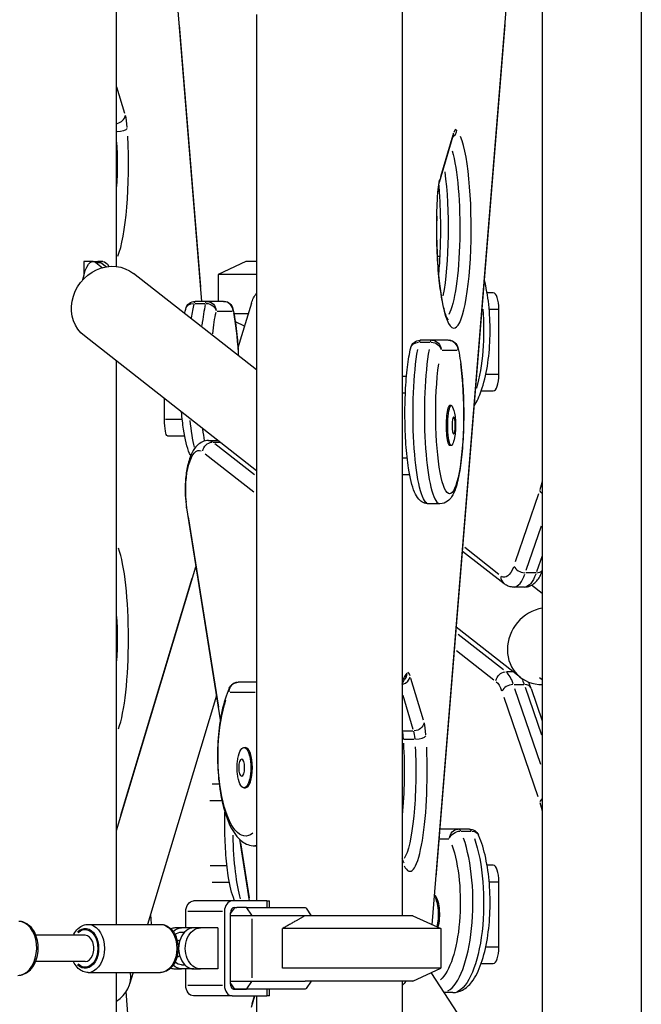
# Model space of a CAD drawing. Units: millimetres. Extents: x 0 to 29700, y 0 to 21000.
# Drawn here: x 14876 to 15256, y 6231 to 6833 of the extents above; entities that cross this region are included whole.
import ezdxf

# ---------------------------------------------------------------- set-up
doc = ezdxf.new("R2010")
doc.units = ezdxf.units.MM
doc.header["$LTSCALE"] = 15
doc.layers.add('P001', color=131, linetype='Continuous')

msp = doc.modelspace()

# ---------------------------------------------------------------- linework, layer by layer
at = {"layer": 'P001', "extrusion": (-1, -2.22045e-16, 0)}
for p, q in [((15256, 7305.33), (15256, 5975.32)), ((15195.5, 6876.05), (15195.5, 6145.94)), ((15128.17, 6279.84), (15175.05, 6858.79)), ((14935.28, 6682.2), (14935.28, 6850.63)), ((15109.89, 6845.33), (15109.89, 6285.33)), ((14987.4, 6660.89), (14973.01, 6838.58)), ((15020.89, 6836.33), (15020.89, 6294.33)), ((14973.61, 6829.88), (14986.57, 6669.78)), ((15172.59, 6829.87), (15130.4, 6308.84)), ((14940.42, 6775.67), (14935.55, 6791.83)), ((15132.6, 6733.82), (15141.11, 6762.1)), ((15140.85, 6762.42), (15133.19, 6736.96)), ((15132.8, 6688.3), (15131.39, 6688.3)), ((14915.38, 6685.33), (14915.38, 6677.05)), ((14920.92, 6685.33), (14915.38, 6685.33)), ((14920.92, 6685.33), (14923.93, 6685.33)), ((14922.69, 6684.65), (14926.72, 6681.5)), ((14922.84, 6684.65), (14925.55, 6684.65)), ((14926.94, 6685.33), (14923.93, 6685.33)), ((14925.7, 6684.65), (14929.06, 6682.02)), ((15014.39, 6685.33), (14997.39, 6677.41)), ((15020.89, 6685.33), (15014.39, 6685.33)), ((15131.79, 6682.3), (15132.39, 6682.3)), ((15020.89, 6619.06), (14945.67, 6677.99)), ((15020.89, 6677.41), (14997.39, 6677.41)), ((14997.39, 6677.41), (14997.39, 6660.89)), ((15165.53, 6666.12), (15161.76, 6666.12)), ((14983.13, 6659.66), (14989.34, 6659.66)), ((14990.31, 6660.89), (14983.42, 6660.89)), ((15000.61, 6660.89), (14990.31, 6660.89)), ((15017.73, 6659.83), (15009.49, 6632.41)), ((14996.74, 6654.89), (15006.01, 6654.89)), ((15015.76, 6653.26), (15007.08, 6653.26)), ((15163.33, 6656.12), (15168.65, 6656.12)), ((15168.95, 6616.12), (15168.95, 6656.12)), ((15013.5, 6645.75), (15007.9, 6648.36)), ((15020.89, 6557.32), (14915.7, 6639.73)), ((15120.62, 6635.91), (15126.82, 6635.91)), ((15127.8, 6637.14), (15120.91, 6637.14)), ((15138.1, 6637.14), (15127.8, 6637.14)), ((15134.22, 6631.14), (15143.5, 6631.14)), ((14935.28, 6280.03), (14935.28, 6624.39)), ((15168.55, 6616.12), (15161.33, 6616.12)), ((15112.5, 6614.96), (15109.89, 6614.96)), ((15109.99, 6604.96), (15111.74, 6604.96)), ((15158.16, 6606.12), (15165.53, 6606.12)), ((14964.65, 6588.71), (14964.65, 6601.39)), ((15139.85, 6597.21), (15138.86, 6597.21)), ((14974.91, 6588.71), (14965.19, 6588.71)), ((14966.38, 6578.71), (14976.91, 6578.71)), ((14991.41, 6575.79), (14997.32, 6575.79)), ((14994.29, 6574.77), (14998.4, 6574.77)), ((15019.55, 6554.8), (14995.41, 6573.72)), ((14989.55, 6567.68), (15019.24, 6544.42)), ((15139.85, 6572.71), (15138.86, 6572.71)), ((15112.79, 6564.96), (15110.04, 6564.96)), ((15109.89, 6554.96), (15114.4, 6554.96)), ((15193.12, 6543.16), (15178.89, 6501.57)), ((14978.05, 6534.7), (14998.71, 6405.1)), ((15132.95, 6537.14), (15126.06, 6537.14)), ((14997.91, 6412.89), (14979.36, 6529.18)), ((15185.71, 6496.52), (15194.98, 6523.63)), ((15146.66, 6508.26), (15172.11, 6488.32)), ((15169.01, 6493.96), (15148.07, 6510.36)), ((15195.31, 6505.36), (15191.96, 6495.56)), ((14935.28, 6337.44), (14983.79, 6498.7)), ((14981.24, 6491.44), (14937.7, 6346.67)), ((15191.44, 6495.02), (15185.52, 6495.02)), ((15184.51, 6486.23), (15177.94, 6486.23)), ((15195.5, 6482.27), (15188.95, 6487.4)), ((15182.1, 6431.03), (15142.9, 6461.74)), ((15171.76, 6435.56), (15144.16, 6457.18)), ((15143.08, 6447.39), (15165.86, 6429.55)), ((15122.82, 6404.91), (15115.16, 6430.36)), ((15177.63, 6434.35), (15173.52, 6434.35)), ((15195.5, 6429.52), (15193.81, 6430.84)), ((15020.89, 6428), (15009.61, 6428)), ((15178.22, 6426.59), (15184.14, 6426.59)), ((15194.61, 6377.7), (15178.77, 6424.02)), ((15185.02, 6424.98), (15194.94, 6395.97)), ((15188.7, 6424.29), (15195.5, 6404.41)), ((14996.34, 6419.97), (14954.25, 6280.03)), ((15004.82, 6422), (15020.04, 6422)), ((15110.24, 6420.17), (15116.47, 6399.45)), ((15171.96, 6418.97), (15192.75, 6358.17)), ((15109.92, 6398.31), (15109.89, 6398.4)), ((15110.26, 6398.3), (15116.47, 6398.3)), ((15111.02, 6393.24), (15117.22, 6393.24)), ((15013.18, 6388.07), (15014.12, 6388.07)), ((14998.02, 6365.79), (14993.76, 6365.79)), ((15013.18, 6363.57), (15014.12, 6363.57)), ((14992.4, 6355.79), (14999.29, 6355.79)), ((15144.4, 6338.3), (15132.9, 6338.3)), ((15150.98, 6338.3), (15144.4, 6338.3)), ((15145.98, 6337.07), (15151.9, 6337.07)), ((15010.35, 6332.14), (15016.38, 6294.33)), ((15016.52, 6296.2), (15011.16, 6329.8)), ((15020.89, 6328), (15019.76, 6328)), ((15132.73, 6332.3), (15138.45, 6332.3)), ((15002.26, 6315.79), (14992.56, 6315.79)), ((15165.53, 6316.12), (15161.76, 6316.12)), ((14993.76, 6305.79), (15004.26, 6305.79)), ((15163.33, 6306.12), (15168.65, 6306.12)), ((15168.95, 6266.12), (15168.95, 6306.12)), ((15005.99, 6294.33), (14982.35, 6294.33)), ((15027.08, 6294.33), (15005.99, 6294.33)), ((15027.08, 6294.33), (15028.7, 6294.33)), ((15027.08, 6294.13), (15027.08, 6290.53)), ((15028.7, 6290.33), (15028.7, 6294.33)), ((14956.63, 6280.35), (14956.17, 6286.01)), ((14977.63, 6277.83), (14977.63, 6287.93)), ((15000.09, 6287.93), (14978.81, 6287.93)), ((15001.27, 6287.93), (15001.27, 6242.73)), ((15004.96, 6243.53), (15004.96, 6287.13)), ((15018.07, 6285.33), (15004.96, 6285.33)), ((15005.09, 6286.89), (15007.5, 6290.15)), ((15007.32, 6290.33), (15008.81, 6290.33)), ((15014.7, 6290.33), (15008.81, 6290.33)), ((15014.7, 6290.33), (15050.65, 6290.33)), ((15017.9, 6285.58), (15014.86, 6290.08)), ((15050.61, 6285.33), (15018.07, 6285.33)), ((15116.39, 6285.33), (15050.61, 6285.33)), ((15051.11, 6289.9), (15054.2, 6285.33)), ((15116.39, 6285.33), (15133.39, 6277.41)), ((14917.93, 6280.03), (14962.17, 6280.03)), ((15018.07, 6283.33), (15018.07, 6247.33)), ((14916.07, 6273.33), (14886.02, 6273.33)), ((14975.04, 6277.83), (14970.99, 6277.83)), ((14982.47, 6277.83), (14975.04, 6277.83)), ((14975.04, 6275.33), (14976.95, 6275.33)), ((14986.53, 6277.83), (14982.47, 6277.83)), ((14997.22, 6277.83), (14986.53, 6277.83)), ((14997.22, 6277.83), (14997.22, 6252.83)), ((15133.39, 6277.41), (15036.63, 6277.41)), ((15036.63, 6253.26), (15036.63, 6277.41)), ((15133.39, 6277.41), (15036.63, 6277.41)), ((15133.39, 6277.41), (15133.39, 6253.26)), ((15133.39, 6277.41), (15133.39, 6253.26)), ((14972.28, 6270.33), (14972.37, 6270.33)), ((14972.28, 6260.33), (14972.37, 6260.33)), ((15168.55, 6266.12), (15161.33, 6266.12)), ((14916.07, 6257.33), (14885.85, 6257.33)), ((14975.04, 6255.33), (14976.95, 6255.33)), ((15158.16, 6256.12), (15165.53, 6256.12)), ((14917.93, 6250.63), (14962.17, 6250.63)), ((14935.28, 5694.77), (14935.28, 6250.63)), ((14945.41, 6250.63), (14943.23, 6243.39)), ((14970.99, 6252.83), (14975.04, 6252.83)), ((14982.47, 6252.83), (14975.04, 6252.83)), ((14977.63, 6242.73), (14977.63, 6252.83)), ((14982.47, 6252.83), (14986.53, 6252.83)), ((14997.22, 6252.83), (14986.53, 6252.83)), ((15133.39, 6253.26), (15036.63, 6253.26)), ((15133.39, 6253.26), (15036.63, 6253.26)), ((15116.39, 6245.33), (15133.39, 6253.26)), ((15233.93, 6086.64), (15127.67, 6250.6)), ((15000.09, 6242.73), (14978.81, 6242.73)), ((15004.96, 6245.33), (15018.07, 6245.33)), ((15007.5, 6240.51), (15005.09, 6243.78)), ((15014.86, 6240.58), (15017.9, 6245.08)), ((15018.07, 6245.33), (15050.61, 6245.33)), ((15116.39, 6245.33), (15050.61, 6245.33)), ((15054.2, 6245.33), (15051.11, 6240.76)), ((15109.89, 6245.33), (15109.89, 5953.17)), ((14982.24, 5731.57), (14941.16, 6238.9)), ((15005.99, 6236.33), (14982.35, 6236.33)), ((15005.99, 6236.33), (15027.08, 6236.33)), ((15007.63, 6240.33), (15007.3, 6240.33)), ((15027.08, 6240.33), (15007.32, 6240.33)), ((15007.63, 6240.33), (15014.7, 6240.33)), ((15050.65, 6240.33), (15014.7, 6240.33)), ((15017.74, 6229.34), (15019.84, 6236.33)), ((15020.69, 6240.33), (15020.69, 6240.33)), ((15020.89, 6240.33), (15020.89, 6240.33)), ((15020.89, 6236.33), (15020.89, 5885.33)), ((15028.7, 6240.33), (15027.08, 6240.33)), ((15027.08, 6240.13), (15027.08, 6236.53)), ((15028.7, 6236.33), (15027.08, 6236.33)), ((15028.7, 6236.33), (15028.7, 6240.33)), ((15140.84, 6238.3), (15135.64, 6238.3)), ((15019.41, 6236.07), (15017.98, 6231.33))]:
    msp.add_line(p, q, dxfattribs=at)
at = {"layer": 'P001', "extrusion": (4.93038e-32, -2.22045e-16, -1)}
for centre, start, end in [((-14983.42, 6654.89), 12.85987, 90), ((-15000.61, 6654.89), 90, 167.14013), ((-15120.91, 6631.14), 12.85987, 90), ((-15138.1, 6631.14), 90, 167.14013), ((-15009.61, 6422), 24.21108, 90), ((-15150.98, 6332.3), 90, 155.78892)]:
    msp.add_arc(centre, 6, start, end, dxfattribs=at)
at = {"layer": 'P001'}
for centre, major_axis, ratio, start_param, end_param in [((14934.78, 6774.77), (-5.75, -1.73), 0.852869, 1.474908, 2.732679), ((14939.3, 6760.91), (0, 16), 0.173648, 5.113896, 5.725603), ((15142.66, 6749.97), (0, 16), 0.173648, 6.161095, 6.7728), ((14932, 6744.74), (0, 61), 0.173648, 3.53743, 4.998729), ((15141.45, 6705.52), (0, 61), 0.173648, 1.449463, 5.88092), ((15135.37, 6763.83), (-5.75, 1.73), 0.852869, 3.158545, 3.463678), ((15128.65, 6705.52), (0, 55), 0.173648, 3.864866, 5.391832), ((15134.16, 6721.69), (0, 16), 0.173648, 0.557582, 1.169288), ((15126.86, 6735.55), (-5.75, 1.73), 0.852869, 3.158545, 3.463678), ((15125.65, 6727.44), (-5.99, 0.4), 0.353848, 3.15093, 3.318999), ((14923.93, 6665.33), (0, 20), 0.34202, 6.021386, 6.283185), ((15165.53, 6656.12), (0, 10), 0.34202, 4.712389, 6.283185), ((14983.42, 6654.89), (0, 6), 0.173648, 0.032514, 0.61776), ((14995.46, 6615.89), (0, 55), 0.173648, 0.668083, 0.988658), ((15000.61, 6654.89), (0, 6), 0.984808, 4.790929, 6.204645), ((15000.61, 6654.89), (-5.85, -1.34), 0.783827, 2.872349, 3.127422), ((15120.91, 6631.14), (0, 6), 0.173648, 0.032514, 0.61776), ((15138.1, 6631.14), (0, 6), 0.984808, 4.790929, 6.204645), ((15132.95, 6592.14), (0, 55), 0.173648, 0.774839, 3.017027), ((15138.1, 6631.14), (-5.85, -1.34), 0.783827, 2.872349, 3.127422), ((15165.53, 6616.12), (0, 10), 0.34202, 3.141593, 4.712389), ((15138.86, 6584.96), (0, 12.25), 0.173648, 0, 3.141593), ((14995.46, 6615.89), (0, 55), 0.173648, 2.215238, 2.387235), ((14991.41, 6545.79), (0, 30), 0.34202, 6.034476, 6.270095), ((14932, 6454.74), (0, 61), 0.173648, 3.581861, 5.842917), ((15183.74, 6499.26), (-5.68, 1.94), 0.664463, 0.553903, 1.96762), ((15190.32, 6499.26), (-5.68, 1.94), 0.664463, 2.088331, 2.84741), ((15175.81, 6493.05), (-3.7, -4.72), 0.907673, -0.905027, -0.047633), ((15177.94, 6516.23), (0, 30), 0.34202, 3.180863, 3.887721), ((15197.09, 6450.16), (-14.99, -19.13), 0.907673, -2.360117, 0.642648), ((15114.56, 6373.47), (0, 61), 0.173648, 0.170955, 0.441748), ((15108.83, 6431.78), (-5.75, -1.73), 0.852869, 1.56468, 2.737404), ((15107.01, 6433.73), (-4.03, 4.45), 0.972862, 3.196586, 3.948595), ((15113.35, 6417.92), (0, 16), 0.173648, 5.793562, 6.405121), ((15170.64, 6405.38), (0, 30), 0.34202, 5.523967, 5.995206), ((15009.61, 6422), (-5.47, 2.46), 0.747919, 0.027065, 0.514238), ((15009.61, 6422), (0, 6), 0.939693, 0.07854, 1.492257), ((15176.44, 6422.35), (-5.68, -1.94), 0.664463, 4.315565, 5.729282), ((15183.02, 6422.35), (-5.68, -1.94), 0.664463, 3.196364, 4.182254), ((15121.85, 6389.64), (0, 16), 0.173648, 5.114052, 5.725611), ((15111.64, 6395.39), (-5.99, -0.4), 0.353997, 1.25655, 1.377332), ((15109.05, 6389.64), (0, 10), 0.173648, 5.114052, 5.725611), ((15118.54, 6395.39), (-5.99, -0.4), 0.353997, 1.462581, 2.876298), ((15014.12, 6375.82), (0, 12.25), 0.34202, 3.141593, 6.283185), ((15101.76, 6373.47), (0, 55), 0.173648, 4.206046, 5.034075), ((15114.56, 6373.47), (0, 61), 0.173648, 2.804565, 4.960313), ((15199.55, 6354.79), (-5.68, -1.94), 0.664463, -0.997225, -0.50283), ((15134.26, 6293.3), (0, 55), 0.34202, 3.331878, 5.511805), ((15150.98, 6332.3), (0, 6), 0.34202, 5.665426, 6.250672), ((15019.76, 6383), (0, 55), 0.34202, 3.144604, 3.198816), ((15165.53, 6306.12), (0, 10), 0.34202, 4.712389, 6.283185), ((15128.62, 6286.12), (0, 12.25), 0.34202, 4.003809, 6.037926), ((15005.99, 6287.93), (0, 6.4), 0.737277, 0, 1.570796), ((15007.32, 6287.13), (0, 3.2), 0.737277, 0, 1.570796), ((15065.39, 6311.33), (40.73, -40.73), 0.440011, 4.789329, 4.800325), ((14875.23, 6265.36), (0.34, 16.5), 0.682164, 3.298672, 6.126106), ((14916.07, 6265.33), (0, -8), 0.67559, 0, 3.141593), ((14970.99, 6265.33), (0, 12.5), 0.737277, 0, 0.282358), ((14982.47, 6265.33), (0, 12.5), 0.737277, 0, 3.141593), ((15165.53, 6266.12), (0, 10), 0.34202, 3.141593, 4.712389), ((14919.96, 6250.39), (-23.27, 7), 0.852869, 2.513448, 3.492214), ((14970.99, 6265.33), (0, 12.5), 0.737277, 2.859235, 3.141593), ((15005.99, 6242.73), (0, 6.4), 0.737277, 1.570796, 3.141593), ((15007.32, 6243.53), (0, 3.2), 0.737277, 1.570796, 3.141593), ((15065.39, 6219.33), (40.73, 40.73), 0.440011, 1.48286, 1.493856)]:
    msp.add_ellipse(centre, major_axis=major_axis, ratio=ratio, start_param=start_param, end_param=end_param, dxfattribs=at)
at = {"layer": 'P001', "extrusion": (5.54668e-32, -2.22045e-16, -1)}
msp.add_ellipse((14935.98, 6766.66), major_axis=(-5.99, -0.4), ratio=0.353847, start_param=3.404563, end_param=4.776651, dxfattribs=at)
at = {"layer": 'P001', "extrusion": (1.10934e-31, -2.22045e-16, -1)}
for centre, major_axis, ratio, start_param, end_param in [((15137.19, 6765.78), (-4.03, -4.45), 0.972838, 4.033624, 4.821341), ((14993.53, 6568.97), (-3.7, -4.72), 0.907673, 1.0312, 2.444916)]:
    msp.add_ellipse(centre, major_axis=major_axis, ratio=ratio, start_param=start_param, end_param=end_param, dxfattribs=at)
at = {"layer": 'P001', "extrusion": (4.93038e-32, -2.22045e-16, -1)}
for centre, major_axis, ratio, start_param, end_param in [((14926.1, 6744.74), (0, -55), 0.173648, 4.46327, 4.961508), ((15135.54, 6705.52), (0, -55), 0.173648, 3.674801, 5.98935), ((14920.92, 6665.33), (0, -20), 0.34202, 2.029078, 3.403392), ((14923.93, 6665.33), (0, -20), 0.34202, 3.141593, 3.403392), ((14926.94, 6665.33), (0, -20), 0.34202, 3.141593, 3.706783), ((14983.42, 6654.89), (-5.85, 1.34), 0.783827, 0.064369, 1.223012), ((14988.57, 6615.89), (0, -55), 0.173648, 2.257421, 2.479009), ((14990.31, 6654.89), (0, -6), 0.173648, 2.523833, 3.109079), ((14990.31, 6654.89), (0, -6), 0.984808, 3.220132, 4.633849), ((15001.37, 6615.89), (0, -49), 0.173648, 2.108816, 2.471188), ((15001.37, 6615.89), (0, -49), 0.173648, 3.825519, 4.431271), ((15140.84, 6643.3), (0, -55), 0.34202, 4.475469, 5.41425), ((15127.8, 6631.14), (0, -6), 0.173648, 2.523833, 3.109079), ((15127.8, 6631.14), (0, -6), 0.984808, 3.220132, 4.633849), ((15126.06, 6592.14), (0, -55), 0.173648, 0.124566, 2.366753), ((15138.86, 6592.14), (0, -49), 0.173648, 4.040998, 8.525373), ((15139.85, 6584.96), (0, -12.25), 0.173648, 5.880991, 9.826972), ((14966.38, 6588.71), (0, -10), 0.173648, 0, 1.570796), ((14988.57, 6615.89), (0, -55), 0.173648, 0.638845, 1.041502), ((15001.37, 6615.89), (0, -49), 0.173648, 0.613642, 0.639026), ((14985.77, 6545.79), (0, -24), 0.34202, 1.24791, 3.289946), ((15188.1, 6562.44), (0, -24), 0.34202, 5.179131, 5.481016), ((15172.3, 6516.23), (0, -24), 0.34202, 5.550147, 6.492625), ((15184.51, 6516.23), (0, -30), 0.34202, 5.537057, 6.243915), ((14926.1, 6454.74), (0, -55), 0.173648, 4.46327, 4.961508), ((15177.21, 6405.38), (0, -30), 0.34202, 3.731324, 3.916693), ((15165, 6405.38), (0, -24), 0.34202, 3.429572, 3.900811), ((15014.12, 6383), (0, -49), 0.34202, 6.012665, 8.629145), ((15115.94, 6389.64), (0, -10), 0.173648, 3.699167, 4.310726), ((15013.18, 6375.82), (0, -12.25), 0.34202, 2.200847, 7.223931), ((15108.65, 6373.47), (0, -55), 0.173648, 4.433363, 6.029274), ((15188.1, 6337.82), (0, -24), 0.34202, 3.943762, 4.245647), ((15015.92, 6342.97), (0, -55), 0.173648, 0.534713, 1.416137), ((15144.4, 6332.3), (0, -6), 0.939693, 1.649336, 3.063053), ((15140.84, 6293.3), (0, -55), 0.34202, 3.916432, 6.158619), ((15144.4, 6332.3), (0, -6), 0.34202, 3.174106, 3.759352), ((15128.62, 6293.3), (0, -49), 0.34202, 3.908294, 6.003999), ((15127.68, 6286.12), (0, -12.25), 0.34202, 3.607208, 5.380026), ((14982.35, 6287.93), (0, -6.4), 0.737277, 1.570796, 3.141593), ((14916.09, 6265.33), (0, -12.2), 0.67559, 2.528607, 6.896187), ((14917.93, 6265.33), (0, -14.7), 0.67559, 3.298672, 6.126106), ((14962.17, 6265.33), (0, -14.7), 0.67559, 3.298672, 6.126106), ((14916.09, 6265.33), (0, -11.5), 0.67559, 2.577359, 6.847437), ((14975.04, 6265.33), (0, -12.5), 0.737277, 2.543854, 3.141593), ((14975.04, 6265.33), (0, -10), 0.737277, 2.565432, 3.141593), ((14986.53, 6265.33), (0, -12.5), 0.737277, 0, 3.141593), ((14975.04, 6265.33), (0, -12.5), 0.737277, 0, 0.597738), ((14975.04, 6265.33), (0, -10), 0.737277, 0, 0.57616), ((14982.35, 6242.73), (0, -6.4), 0.737277, 0, 1.570796)]:
    msp.add_ellipse(centre, major_axis=major_axis, ratio=ratio, start_param=start_param, end_param=end_param, dxfattribs=at)
at = {"layer": 'P001', "extrusion": (1.2326e-31, -2.22045e-16, -1)}
msp.add_ellipse((14930.69, 6658.86), major_axis=(-14.99, -19.13), ratio=0.907673, start_param=0, end_param=3.141593, dxfattribs=at)
at = {"layer": 'P001', "extrusion": (3.69779e-32, -2.22045e-16, -1)}
for centre, major_axis, ratio, start_param, end_param in [((15041, 6652.83), (-23.27, 7), 0.852869, 0, 0.327356), ((14990.31, 6654.89), (-5.85, 1.34), 0.783827, 1.365921, 2.779638), ((14983.97, 6535.65), (-5.93, -0.94), 0.397131, 0.019094, 0.362788), ((15172.76, 6428.56), (-3.7, -4.72), 0.907673, 1.0312, 2.444916), ((15093.36, 6258.86), (-20.39, -13.22), 0.951251, 4.353971, 4.503306)]:
    msp.add_ellipse(centre, major_axis=major_axis, ratio=ratio, start_param=start_param, end_param=end_param, dxfattribs=at)
at = {"layer": 'P001', "extrusion": (2.46519e-32, -2.22045e-16, -1)}
for centre, start_param, end_param in [((15120.91, 6631.14), 0.064369, 1.223012), ((15127.8, 6631.14), 1.365921, 2.779638)]:
    msp.add_ellipse(centre, major_axis=(-5.85, 1.34), ratio=0.783827, start_param=start_param, end_param=end_param, dxfattribs=at)
at = {"layer": 'P001', "extrusion": (4.93038e-32, -2.22045e-16, -1)}
for centre, ratio in [((15141.32, 6584.96), 0.173648), ((15011.77, 6375.82), 0.34202)]:
    msp.add_ellipse(centre, major_axis=(0, -5.27), ratio=ratio, dxfattribs=at)
at = {"layer": 'P001', "extrusion": (8.62817e-32, -2.22045e-16, -1)}
for centre, major_axis, ratio, start_param, end_param in [((15199.55, 6545.47), (-5.68, 1.94), 0.664463, -0.997225, -0.50283), ((15117.33, 6403.5), (-5.75, -1.73), 0.852869, 3.55917, 4.972886)]:
    msp.add_ellipse(centre, major_axis=major_axis, ratio=ratio, start_param=start_param, end_param=end_param, dxfattribs=at)
at = {"layer": 'P001', "extrusion": (6.16298e-32, -2.22045e-16, -1)}
for centre, major_axis, ratio, start_param, end_param in [((15110.44, 6403.5), (-5.75, -1.73), 0.852869, -1.231508, -1.226986), ((15144.4, 6332.3), (-5.47, -2.46), 0.747919, 0.619843, 2.03356), ((15150.98, 6332.3), (-5.47, -2.46), 0.747919, 2.163574, 3.090118)]:
    msp.add_ellipse(centre, major_axis=major_axis, ratio=ratio, start_param=start_param, end_param=end_param, dxfattribs=at)
at = {"layer": 'P001'}
for points, knots in [([(15141.11, 6762.1), (15141.16, 6762.25), (15141.19, 6762.36), (15141.22, 6762.43), (15141.23, 6762.44), (15141.23, 6762.44)], [4.1887902, 4.1887902, 4.1887902, 4.1887902, 4.29351, 4.29351, 4.3349839, 4.3349839, 4.3349839, 4.3349839]), ([(15131.64, 6727.04), (15131.68, 6727.66), (15131.73, 6728.26), (15131.84, 6729.41), (15131.9, 6729.96), (15132.03, 6730.98), (15132.11, 6731.45), (15132.25, 6732.31), (15132.33, 6732.7), (15132.47, 6733.35), (15132.54, 6733.62), (15132.6, 6733.82)], [3.5091178, 3.5091178, 3.5091178, 3.5091178, 3.6450523, 3.6450523, 3.7809868, 3.7809868, 3.9169213, 3.9169213, 4.0528557, 4.0528557, 4.1887902, 4.1887902, 4.1887902, 4.1887902]), ([(15132.18, 6731.88), (15132.52, 6727.86), (15132.78, 6723.61), (15133.21, 6713.14), (15133.29, 6706.8), (15133.11, 6694.28), (15132.85, 6688.1), (15132.33, 6680.93), (15132.21, 6679.55), (15132.09, 6678.19)], [5.8270885, 5.8270885, 5.8270885, 5.8270885, 6.0522457, 6.0522457, 6.3662424, 6.3662424, 6.6808509, 6.6808509, 6.7575129, 6.7575129, 6.7575129, 6.7575129]), ([(15137.99, 6649.64), (15137.99, 6649.64), (15137.9, 6649.76), (15137.45, 6650.48), (15136.97, 6651.5), (15135.8, 6654.86), (15135.09, 6657.54), (15133.71, 6664.5), (15133.05, 6668.97), (15131.95, 6679.13), (15131.53, 6684.86), (15131, 6696.92), (15130.9, 6703.25), (15131.04, 6715.51), (15131.27, 6721.45), (15131.64, 6727.04)], [1.765132, 1.765132, 1.765132, 1.765132, 1.848748, 1.848748, 2.033629, 2.033629, 2.289292, 2.289292, 2.584816, 2.584816, 2.894305, 2.894305, 3.208193, 3.208193, 3.509118, 3.509118, 3.509118, 3.509118]), ([(15153.84, 6596.93), (15155.55, 6599.62), (15156.98, 6602.76), (15159.78, 6610.76), (15161.02, 6615.87), (15162.76, 6626.63), (15163.29, 6632.24), (15163.7, 6643.57), (15163.58, 6649.28), (15162.71, 6660.34), (15161.95, 6665.68), (15160.65, 6671.77), (15160.38, 6672.93), (15160.09, 6674.06)], [5.206142, 5.206142, 5.206142, 5.206142, 5.486924, 5.486924, 5.841306, 5.841306, 6.178271, 6.178271, 6.510276, 6.510276, 6.843266, 6.843266, 6.923631, 6.923631, 6.923631, 6.923631]), ([(15006.46, 6656.22), (15007.36, 6652.31), (15008.09, 6647.64), (15009.14, 6637.89), (15009.5, 6632.95), (15009.72, 6627.81)], [2.2210696, 2.2210696, 2.2210696, 2.2210696, 2.5848827, 2.5848827, 2.9011454, 2.9011454, 2.9011454, 2.9011454]), ([(15126.06, 6537.14), (15124.86, 6537.14), (15123.69, 6537.45), (15121.6, 6538.45), (15120.77, 6539.17), (15118.84, 6541.24), (15118.1, 6542.64), (15115.77, 6547.97), (15114.66, 6552.84), (15113.06, 6563.33), (15112.53, 6568.3), (15111.81, 6578.73), (15111.61, 6584.17), (15111.51, 6595.1), (15111.62, 6600.58), (15112.14, 6611.11), (15112.55, 6616.15), (15113.63, 6625.12), (15114.28, 6629.08), (15115.06, 6632.47)], [4.712389, 4.712389, 4.712389, 4.712389, 4.795847, 4.795847, 4.896688, 4.896688, 5.090136, 5.090136, 5.563475, 5.563475, 5.904468, 5.904468, 6.233659, 6.233659, 6.56029, 6.56029, 6.888183, 6.888183, 7.203708, 7.203708, 7.203708, 7.203708]), ([(15143.95, 6632.47), (15144.85, 6628.56), (15145.58, 6623.89), (15146.66, 6613.89), (15147.03, 6608.66), (15147.45, 6597.89), (15147.51, 6592.37), (15147.31, 6581.52), (15147.06, 6576.18), (15146.26, 6566.16), (15145.71, 6561.48), (15144.32, 6553.08), (15143.49, 6549.43), (15141.8, 6544.53), (15141.1, 6542.9), (15139.45, 6540.44), (15138.71, 6539.52), (15136.44, 6537.86), (15134.77, 6537.14), (15132.95, 6537.14)], [2.22107, 2.22107, 2.22107, 2.22107, 2.584883, 2.584883, 2.918197, 2.918197, 3.245612, 3.245612, 3.572376, 3.572376, 3.902483, 3.902483, 4.246483, 4.246483, 4.459201, 4.459201, 4.585795, 4.585795, 4.712389, 4.712389, 4.712389, 4.712389]), ([(14980.61, 6566.52), (14980.37, 6566.98), (14980.15, 6567.45), (14978.28, 6571.72), (14977.17, 6576.59), (14975.74, 6585.93), (14975.33, 6589.49), (14975, 6593.28)], [5.0294839, 5.0294839, 5.0294839, 5.0294839, 5.0901365, 5.0901365, 5.5634746, 5.5634746, 5.8155942, 5.8155942, 5.8155942, 5.8155942]), ([(15140.68, 6596.23), (15141.33, 6594.63), (15141.57, 6593.58), (15142.12, 6591.02), (15142.26, 6589.75), (15142.46, 6587.16), (15142.5, 6585.88), (15142.48, 6583.32), (15142.43, 6582.05), (15142.17, 6579.42), (15142.02, 6578.14), (15141.36, 6575.61), (15141.13, 6574.78), (15140.68, 6573.69)], [1.97299, 1.97299, 1.97299, 1.97299, 2.250422, 2.250422, 2.717863, 2.717863, 3.185304, 3.185304, 3.652745, 3.652745, 4.120186, 4.120186, 4.310195, 4.310195, 4.310195, 4.310195]), ([(14991.41, 6575.79), (14990.16, 6575.79), (14988.93, 6575.51), (14986.61, 6574.51), (14985.58, 6573.76), (14983.36, 6571.64), (14982.38, 6570.16), (14980.31, 6566.15), (14979.4, 6563.4), (14978.09, 6557.59), (14977.65, 6554.59), (14977.19, 6548.54), (14977.14, 6545.5), (14977.39, 6539.83), (14977.65, 6537.2), (14978.05, 6534.7)], [1.570796, 1.570796, 1.570796, 1.570796, 1.716282, 1.716282, 1.88659, 1.88659, 2.155639, 2.155639, 2.557064, 2.557064, 2.921458, 2.921458, 3.267619, 3.267619, 3.577925, 3.577925, 3.577925, 3.577925]), ([(15184.51, 6486.23), (15185.76, 6486.23), (15187, 6486.51), (15189.22, 6487.46), (15190.19, 6488.14), (15191.82, 6489.63), (15192.5, 6490.45), (15193.69, 6492.17), (15194.2, 6493.08), (15194.96, 6494.66), (15195.24, 6495.29), (15195.5, 6495.95)], [4.712389, 4.712389, 4.712389, 4.712389, 4.8578746, 4.8578746, 5.0149542, 5.0149542, 5.1720338, 5.1720338, 5.3291135, 5.3291135, 5.4294987, 5.4294987, 5.4294987, 5.4294987]), ([(15177.94, 6486.23), (15177.49, 6486.23), (15177.04, 6486.26), (15176.16, 6486.4), (15175.73, 6486.5), (15174.9, 6486.75), (15174.51, 6486.91), (15173.76, 6487.25), (15173.4, 6487.45), (15172.73, 6487.87), (15172.41, 6488.09), (15172.11, 6488.32)], [1.5707963, 1.5707963, 1.5707963, 1.5707963, 1.6231562, 1.6231562, 1.6755161, 1.6755161, 1.727876, 1.727876, 1.7802358, 1.7802358, 1.8325957, 1.8325957, 1.8325957, 1.8325957]), ([(15109.89, 6426.9), (15110.23, 6427.78), (15110.55, 6428.45), (15110.97, 6429.18), (15111.11, 6429.35), (15111.11, 6429.35)], [4.2877103, 4.2877103, 4.2877103, 4.2877103, 4.4188557, 4.4188557, 4.5180531, 4.5180531, 4.5180531, 4.5180531]), ([(15004.14, 6424.46), (15002.29, 6420.34), (15000.8, 6415.49), (14998.58, 6405.08), (14997.83, 6399.59), (14996.99, 6388.36), (14996.89, 6382.64), (14997.35, 6371.39), (14997.89, 6365.88), (14999.61, 6355.49), (15000.78, 6350.63), (15003.79, 6341.86), (15005.63, 6338.01), (15009.15, 6333.28), (15010.48, 6331.87), (15014.19, 6329.1), (15016.9, 6328), (15019.76, 6328)], [2.22107, 2.22107, 2.22107, 2.22107, 2.585679, 2.585679, 2.92638, 2.92638, 3.259239, 3.259239, 3.591311, 3.591311, 3.92849, 3.92849, 4.282164, 4.282164, 4.46296, 4.46296, 4.712389, 4.712389, 4.712389, 4.712389]), ([(15188.7, 6424.29), (15188.45, 6425), (15188.19, 6425.69), (15187.64, 6426.99), (15187.36, 6427.59), (15187.06, 6428.18)], [0.7853982, 0.7853982, 0.7853982, 0.7853982, 0.8901179, 0.8901179, 0.9879233, 0.9879233, 0.9879233, 0.9879233]), ([(15009.79, 6368.6), (15009.53, 6369.65), (15009.35, 6370.63), (15009.09, 6372.55), (15009.01, 6373.49), (15008.93, 6375.36), (15008.93, 6376.29), (15009.01, 6378.15), (15009.09, 6379.09), (15009.35, 6381.02), (15009.53, 6382), (15009.79, 6383.04)], [2.511542, 2.511542, 2.511542, 2.511542, 2.763563, 2.763563, 3.015583, 3.015583, 3.267603, 3.267603, 3.519623, 3.519623, 3.771643, 3.771643, 3.771643, 3.771643]), ([(15007.59, 6294.33), (15007.49, 6294.56), (15007.38, 6294.79), (15005.63, 6298.8), (15004.51, 6303.67), (15002.92, 6314.16), (15002.39, 6319.13), (15001.67, 6329.57), (15001.46, 6335.01), (15001.39, 6343.26), (15001.41, 6346.03), (15001.47, 6348.78)], [5.061048, 5.061048, 5.061048, 5.061048, 5.090136, 5.090136, 5.563475, 5.563475, 5.904468, 5.904468, 6.233659, 6.233659, 6.399573, 6.399573, 6.399573, 6.399573]), ([(15140.84, 6238.3), (15142.93, 6238.3), (15144.99, 6238.89), (15148.99, 6241.05), (15150.8, 6242.79), (15154.76, 6247.92), (15156.64, 6251.78), (15159.78, 6260.76), (15161.02, 6265.87), (15162.76, 6276.63), (15163.29, 6282.24), (15163.7, 6293.57), (15163.58, 6299.28), (15162.71, 6310.34), (15161.95, 6315.68), (15159.82, 6325.61), (15158.44, 6330.16), (15156.65, 6334.31), (15156.55, 6334.54), (15156.45, 6334.76)], [4.712389, 4.712389, 4.712389, 4.712389, 4.89559, 4.89559, 5.128811, 5.128811, 5.486924, 5.486924, 5.841306, 5.841306, 6.178271, 6.178271, 6.510276, 6.510276, 6.843266, 6.843266, 7.184131, 7.184131, 7.203708, 7.203708, 7.203708, 7.203708]), ([(15111.11, 6317.58), (15111.11, 6317.58), (15111.01, 6317.7), (15110.63, 6318.32), (15110.27, 6319.05), (15109.89, 6320.04)], [1.7651322, 1.7651322, 1.7651322, 1.7651322, 1.8487484, 1.8487484, 1.995475, 1.995475, 1.995475, 1.995475]), ([(14874.89, 6248.86), (14876.11, 6248.84), (14877.33, 6249.06), (14879.69, 6249.96), (14880.82, 6250.66), (14882.93, 6252.5), (14883.89, 6253.68), (14885.53, 6256.42), (14886.19, 6258), (14887.11, 6261.34), (14887.38, 6263.11), (14887.48, 6266.67), (14887.33, 6268.46), (14886.6, 6271.88), (14886.03, 6273.52), (14884.5, 6276.48), (14883.55, 6277.8), (14881.33, 6279.91), (14880.09, 6280.72), (14877.73, 6281.62), (14876.65, 6281.83), (14875.57, 6281.86)], [6.210147, 6.210147, 6.210147, 6.210147, 6.479831, 6.479831, 6.765305, 6.765305, 7.08376, 7.08376, 7.423439, 7.423439, 7.767124, 7.767124, 8.110496, 8.110496, 8.454184, 8.454184, 8.794571, 8.794571, 9.113235, 9.113235, 9.35174, 9.35174, 9.35174, 9.35174]), ([(14908.89, 6273.33), (14909.01, 6273.6), (14909.14, 6273.86), (14909.98, 6275.41), (14910.84, 6276.56), (14912.82, 6278.4), (14913.93, 6279.1), (14916.03, 6279.86), (14916.98, 6280.03), (14917.93, 6280.03)], [3.7468471, 3.7468471, 3.7468471, 3.7468471, 3.8135783, 3.8135783, 4.1533724, 4.1533724, 4.4730005, 4.4730005, 4.712389, 4.712389, 4.712389, 4.712389]), ([(14962.17, 6280.03), (14963.25, 6280.03), (14964.32, 6279.81), (14966.38, 6278.97), (14967.36, 6278.32), (14969.19, 6276.64), (14970.01, 6275.56), (14971.4, 6273.09), (14971.95, 6271.67), (14972.7, 6268.67), (14972.9, 6267.09), (14972.92, 6263.92), (14972.75, 6262.34), (14972.05, 6259.3), (14971.52, 6257.86), (14970.13, 6255.26), (14969.26, 6254.1), (14967.28, 6252.27), (14966.17, 6251.56), (14964.07, 6250.8), (14963.12, 6250.63), (14962.17, 6250.63)], [4.712389, 4.712389, 4.712389, 4.712389, 4.983036, 4.983036, 5.269777, 5.269777, 5.589242, 5.589242, 5.928472, 5.928472, 6.270866, 6.270866, 6.612799, 6.612799, 6.955171, 6.955171, 7.294965, 7.294965, 7.614593, 7.614593, 7.853982, 7.853982, 7.853982, 7.853982]), ([(14973.82, 6269.64), (14973.73, 6269.75), (14973.63, 6269.86), (14973.2, 6270.2), (14972.81, 6270.33), (14972.37, 6270.33)], [2.8160597, 2.8160597, 2.8160597, 2.8160597, 2.8826668, 2.8826668, 3.0751244, 3.0751244, 3.0751244, 3.0751244]), ([(14972.37, 6260.33), (14972.81, 6260.33), (14973.2, 6260.46), (14973.63, 6260.81), (14973.73, 6260.91), (14973.82, 6261.03)], [1.5375622, 1.5375622, 1.5375622, 1.5375622, 1.7300198, 1.7300198, 1.796627, 1.796627, 1.796627, 1.796627]), ([(14917.93, 6250.63), (14916.86, 6250.63), (14915.78, 6250.85), (14913.72, 6251.7), (14912.74, 6252.35), (14910.92, 6254.03), (14910.09, 6255.1), (14909.23, 6256.64), (14909.05, 6256.98), (14908.89, 6257.33)], [1.5707963, 1.5707963, 1.5707963, 1.5707963, 1.8414433, 1.8414433, 2.1281839, 2.1281839, 2.4476498, 2.4476498, 2.5363511, 2.5363511, 2.5363511, 2.5363511])]:
    msp.add_open_spline(points, degree=3, knots=knots, dxfattribs=at)
msp.add_open_spline([(14976.99, 6653.46), (14977.17, 6654.42), (14977.37, 6655.34), (14977.57, 6656.22)], degree=3, dxfattribs=at)
msp.add_rational_spline([(15050.61, 6285.33), (15044.62, 6282.07), (15036.63, 6277.41)], [1.01318533327, 1.0549528079, 1.07056281948], degree=2, dxfattribs=at)

doc.saveas('drawing.dxf')
